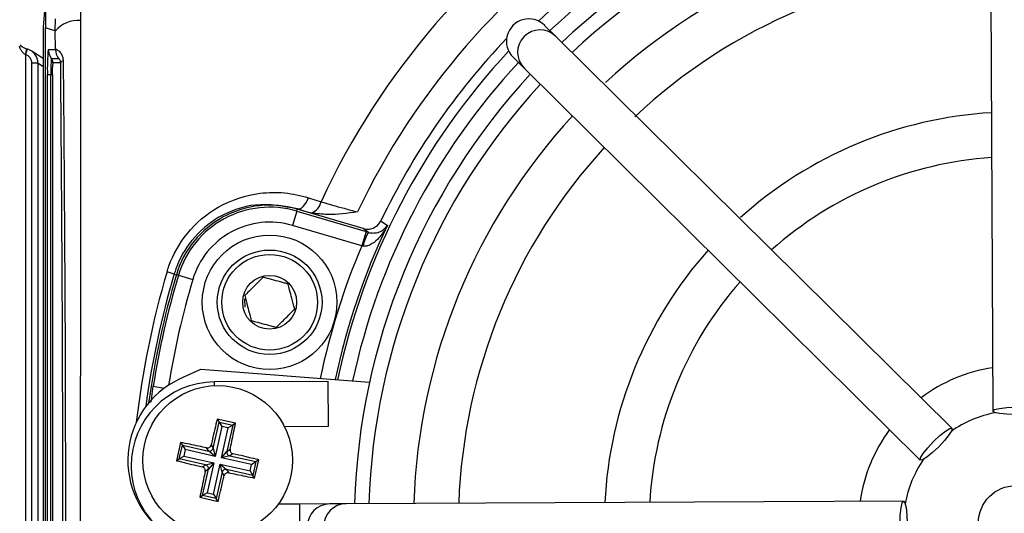
# Model space of a CAD drawing. Units: millimetres. Extents: x -5 to 599, y -5 to 425.
# Drawn here: x 118 to 129, y 239 to 245 of the extents above; entities that cross this region are included whole.
import ezdxf

# ---------------------------------------------------------------- set-up
doc = ezdxf.new("R2010")
doc.units = ezdxf.units.MM
doc.header["$PDSIZE"] = -1
doc.layers.add('DIMENSIONS', color=7, linetype='Continuous')
doc.styles.add('SLDTEXTSTYLE1', font='GOTHIC.TTF', dxfattribs={"width": 0.913})
doc.dimstyles.new('SLDDIMSTYLE3', dxfattribs={"dimtxt": 3.704167, "dimasz": 4.7625, "dimexe": 0, "dimexo": 0.0625, "dimgap": 0.926042, "dimtad": 1, "dimdec": 1, "dimlfac": 6, "dimrnd": 1e-09, "dimzin": 4, "dimdsep": 46, "dimtxsty": 'SLDTEXTSTYLE1', "dimsah": 1, "dimcen": 0.09, "dimadec": 0, "dimazin": 1, "dimtfac": 1, "dimtdec": 1, "dimtofl": 0, "dimtmove": 0, "dimatfit": 3, "dimfxl": 1, "dimfrac": 2, "dimtolj": 1, "dimtzin": 12, "dimarcsym": 0})

# ---------------------------------------------------------------- blocks, each defined once
blk = doc.blocks.new('_D_15')
at = {"layer": 'Defpoints', "color": 0}
for p in [(69.609, 254.918), (190.443, 254.918), (69.609, 223.251)]:
    blk.add_point(p, dxfattribs=at)
at = {"layer": 'DIMENSIONS', "color": 0, "lineweight": -2}
for p, q in [((69.672, 254.918), (190.443, 254.918)), ((190.443, 228.014), (190.443, 250.155)), ((69.672, 223.251), (190.443, 223.251))]:
    blk.add_line(p, q, dxfattribs=at)
at = {"layer": 'DIMENSIONS', "color": 0}
for points in [[(191.237, 250.155), (189.649, 250.155), (190.443, 254.918)], [(189.649, 228.014), (191.237, 228.014), (190.443, 223.251)]]:
    blk.add_solid(points, dxfattribs=at)
at = {"layer": 'DIMENSIONS', "color": 0, "insert": (184.716, 239.085), "char_height": 3.70417, "attachment_point": 2, "rotation": 90, "style": 'SLDTEXTSTYLE1'}
blk.add_mtext('\\A1;190.0 [7.48]', dxfattribs=at)

msp = doc.modelspace()

# ---------------------------------------------------------------- linework, layer by layer
at = {"color": 0, "linetype": 'Continuous', "lineweight": 25}
for p, q in [((128.39, 246.541), (128.42, 240.333)), ((118.261, 244.8), (118.259, 244.69)), ((117.979, 244.572), (117.982, 244.707)), ((123.553, 244.51), (123.428, 244.634)), ((117.843, 244.613), (117.843, 233.557)), ((117.869, 233.564), (117.869, 244.605)), ((117.981, 244.366), (117.979, 244.572)), ((127.964, 240.142), (123.553, 244.51)), ((117.646, 244.308), (117.645, 244.308)), ((117.664, 244.372), (117.646, 244.308)), ((117.646, 244.308), (117.646, 233.862)), ((117.843, 244.263), (117.712, 244.35)), ((117.901, 244.366), (117.981, 244.366)), ((117.719, 233.958), (117.719, 244.211)), ((117.786, 244.211), (117.719, 244.211)), ((117.786, 244.211), (117.786, 233.958)), ((117.843, 244.173), (117.786, 244.211)), ((117.934, 244.266), (118.014, 244.266)), ((118.039, 244.216), (117.951, 244.216)), ((123.077, 244.279), (123.201, 244.155)), ((117.891, 234.085), (117.891, 244.085)), ((117.891, 244.085), (117.928, 244.085)), ((117.928, 244.085), (117.946, 244.085)), ((117.928, 234.085), (117.928, 244.085)), ((117.946, 244.085), (117.946, 234.085)), ((123.201, 244.155), (127.612, 239.787)), ((120.798, 242.712), (120.938, 242.667)), ((120.667, 242.562), (120.62, 242.403)), ((120.667, 242.562), (120.674, 242.585)), ((120.667, 242.562), (121.439, 242.334)), ((120.675, 242.587), (120.674, 242.585)), ((121.407, 242.368), (120.674, 242.585)), ((120.771, 242.556), (120.674, 242.585)), ((120.771, 242.556), (120.675, 242.587)), ((120.831, 242.541), (120.771, 242.556)), ((121.391, 242.174), (120.62, 242.403)), ((121.439, 242.334), (121.391, 242.174)), ((121.439, 242.334), (121.465, 242.326)), ((121.405, 242.172), (121.391, 242.174)), ((119.303, 241.861), (119.223, 241.885)), ((119.303, 241.861), (119.328, 241.854)), ((119.35, 241.847), (119.328, 241.854)), ((119.35, 241.847), (119.51, 241.8)), ((120.092, 241.491), (120.089, 241.584)), ((119.356, 240.687), (119.598, 240.802)), ((119.598, 240.802), (121.479, 240.654)), ((119.045, 240.434), (119.07, 240.609)), ((119.07, 240.609), (119.193, 240.589)), ((121.018, 240.664), (119.752, 240.658)), ((119.752, 240.617), (119.752, 240.658)), ((121.021, 240.164), (121.018, 240.664)), ((119.986, 240.197), (119.782, 240.242)), ((119.782, 240.242), (119.802, 240.211)), ((119.737, 239.918), (119.802, 240.211)), ((119.833, 240.162), (119.759, 239.828)), ((119.802, 240.211), (119.955, 240.177)), ((119.802, 240.211), (119.833, 240.162)), ((119.831, 239.812), (119.905, 240.146)), ((119.905, 240.146), (119.833, 240.162)), ((119.955, 240.177), (119.89, 239.884)), ((119.955, 240.177), (119.905, 240.146)), ((119.986, 240.197), (119.955, 240.177)), ((120.53, 240.162), (121.021, 240.164)), ((119.375, 239.983), (119.329, 239.78)), ((119.36, 239.799), (119.394, 239.952)), ((119.375, 239.983), (119.394, 239.952)), ((119.394, 239.952), (119.687, 239.887)), ((119.394, 239.952), (119.426, 239.903)), ((119.687, 239.887), (119.664, 239.923)), ((119.713, 239.955), (119.737, 239.918)), ((119.737, 239.918), (119.759, 239.828)), ((119.36, 239.799), (119.41, 239.831)), ((119.426, 239.903), (119.41, 239.831)), ((119.41, 239.831), (119.743, 239.756)), ((119.759, 239.828), (119.426, 239.903)), ((119.759, 239.828), (119.687, 239.887)), ((119.831, 239.812), (119.89, 239.884)), ((119.921, 239.835), (119.831, 239.812)), ((120.164, 239.738), (119.831, 239.812)), ((119.89, 239.884), (119.926, 239.907)), ((119.957, 239.858), (119.921, 239.835)), ((119.921, 239.835), (120.214, 239.769)), ((119.329, 239.78), (119.36, 239.799)), ((119.653, 239.734), (119.36, 239.799)), ((119.617, 239.711), (119.653, 239.734)), ((119.653, 239.734), (119.743, 239.756)), ((119.743, 239.756), (119.669, 239.423)), ((119.743, 239.756), (119.684, 239.684)), ((119.741, 239.407), (119.815, 239.74)), ((119.837, 239.65), (119.815, 239.74)), ((119.815, 239.74), (119.887, 239.682)), ((119.815, 239.74), (120.148, 239.666)), ((120.148, 239.666), (120.164, 239.738)), ((120.164, 239.738), (120.214, 239.769)), ((120.214, 239.769), (120.18, 239.616)), ((120.199, 239.586), (120.245, 239.789)), ((120.245, 239.789), (120.214, 239.769)), ((119.619, 239.391), (119.684, 239.684)), ((119.684, 239.684), (119.648, 239.661)), ((119.837, 239.65), (119.772, 239.357)), ((119.86, 239.614), (119.837, 239.65)), ((119.887, 239.682), (119.91, 239.645)), ((120.18, 239.616), (119.887, 239.682)), ((120.148, 239.666), (120.18, 239.616)), ((120.199, 239.586), (120.18, 239.616)), ((119.588, 239.372), (119.619, 239.391)), ((119.588, 239.372), (119.792, 239.326)), ((119.669, 239.423), (119.619, 239.391)), ((119.772, 239.357), (119.619, 239.391)), ((119.669, 239.423), (119.741, 239.407)), ((119.741, 239.407), (119.772, 239.357)), ((119.792, 239.326), (119.772, 239.357)), ((120.701, 239.296), (120.462, 239.295)), ((121.034, 239.298), (120.701, 239.296)), ((120.704, 238.796), (120.701, 239.296)), ((121.217, 239.299), (121.034, 239.298)), ((127.425, 239.329), (121.217, 239.299))]:
    msp.add_line(p, q, dxfattribs=at)
at = {"color": 0, "linetype": 'Continuous', "lineweight": 25, "flags": 128}
for points in [[(117.979, 244.572), (117.913, 244.592), (117.869, 244.605)], [(120.675, 242.587), (120.69, 242.586), (120.707, 242.591), (120.724, 242.601), (120.741, 242.615), (120.758, 242.635), (120.773, 242.658), (120.786, 242.684), (120.798, 242.712)], [(121.605, 242.456), (121.62, 242.445), (121.677, 242.404)], [(121.465, 242.326), (121.44, 242.344), (121.407, 242.368)], [(128.42, 240.333), (128.439, 240.349), (128.493, 240.362), (128.574, 240.372), (128.67, 240.375), (128.766, 240.372), (128.847, 240.364), (128.901, 240.351), (128.92, 240.336), (128.901, 240.32), (128.847, 240.307), (128.766, 240.298), (128.67, 240.294), (128.575, 240.297), (128.494, 240.305), (128.439, 240.318), (128.42, 240.333)], [(127.612, 239.787), (127.614, 239.811), (127.643, 239.859), (127.694, 239.923), (127.759, 239.993), (127.829, 240.059), (127.892, 240.11), (127.94, 240.139), (127.964, 240.142), (127.962, 240.117), (127.933, 240.07), (127.882, 240.006), (127.817, 239.936), (127.747, 239.87), (127.684, 239.818), (127.637, 239.789), (127.612, 239.787)], [(127.427, 238.829), (127.412, 238.848), (127.398, 238.902), (127.389, 238.983), (127.386, 239.078), (127.388, 239.174), (127.397, 239.255), (127.41, 239.309), (127.425, 239.329), (127.441, 239.31), (127.454, 239.256), (127.463, 239.174), (127.467, 239.079), (127.464, 238.983), (127.456, 238.902), (127.443, 238.848), (127.427, 238.829)]]:
    msp.add_lwpolyline(points, dxfattribs=at)
at = {"color": 0, "linetype": 'Continuous', "lineweight": 25}
for centre, radius in [((120.366, 241.546), 0.75), ((120.366, 241.546), 0.583), ((120.366, 241.546), 0.533), ((120.366, 241.546), 0.3), ((119.787, 239.784), 0.833), ((128.676, 239.085), 0.417)]:
    msp.add_circle(centre, radius, dxfattribs=at)
for centre, radius, start, end in [((128.676, 239.085), 8.527, 92.1626, 155.1593), ((128.676, 239.085), 8.11, 92.5421, 154.6745), ((128.676, 239.085), 7.72, 92.9425, 133.5255), ((128.676, 239.085), 7.554, 93.1074, 133.3792), ((128.676, 239.085), 7.367, 92.2206, 133.331), ((128.676, 239.085), 7.208, 92.1669, 133.2883), ((128.676, 239.085), 6.708, 92.4116, 132.935), ((128.676, 239.085), 6.208, 92.5836, 133.1379), ((118.237, 244.351), 0.339, 86.3978, 139.5326), ((123.377, 244.333), 0.25, 45.3058, 225.2459), ((128.676, 239.085), 7.833, 136.3904, 154.5114), ((116.619, 244.591), 1.064, 344.5858, 348.1621), ((119.914, 244.155), 2.024, 174.0133, 181.9891), ((118.068, 244.366), 0.167, 179.9983, 216.8507), ((118.148, 244.366), 0.167, 179.9983, 216.8507), ((128.676, 239.085), 7.72, 137.0262, 168.0575), ((119.232, 244.13), 1.304, 174.0133, 181.9891), ((117.868, 244.216), 0.0834, 359.9983, 36.8507), ((118.89, 244.117), 0.945, 174.0133, 181.9891), ((118.074, 244.2), 0.0392, 101.4311, 155.757), ((128.676, 239.085), 7.554, 137.1724, 167.8926), ((128.676, 239.085), 7.367, 137.2206, 178.331), ((128.676, 239.085), 7.208, 137.2633, 178.2883), ((128.676, 239.085), 4.583, 93.4026, 131.9768), ((128.676, 239.085), 6.708, 137.4116, 178.1401), ((128.676, 239.085), 6.208, 137.5836, 177.968), ((128.676, 239.085), 4.083, 93.7859, 131.7657), ((120.767, 242.705), 0.176, 291.5959, 347.4531), ((120.366, 241.546), 1.083, 73.5, 163.5), ((120.366, 241.546), 1.06, 73.5, 163.5), ((120.366, 241.546), 0.893, 73.5, 163.5), ((128.676, 239.085), 7.746, 154.624, 168.0829), ((121.926, 242.058), 0.533, 149.819, 167.6951), ((128.676, 239.085), 7.913, 157.0175, 168.2398), ((128.676, 239.085), 4.583, 138.4026, 177.149), ((128.676, 239.085), 9.859, 163.5, 173.4575), ((128.676, 239.085), 9.776, 163.5, 172.3604), ((128.676, 239.085), 9.75, 163.5, 172.1027), ((128.676, 239.085), 9.727, 163.5, 170.9862), ((128.676, 239.085), 9.56, 163.5, 170.7478), ((128.676, 239.085), 4.083, 138.7859, 176.7657), ((128.676, 239.085), 1.75, 98.489, 127.0626), ((119.787, 239.784), 1, 115.5, 235.5), ((119.756, 239.725), 0.933, 90.2758, 270.2758), ((128.676, 239.085), 1.25, 100.3857, 125.1658), ((128.676, 239.085), 1.75, 143.489, 172.0626), ((119.696, 239.928), 0.0419, 257.9373, 346.921), ((119.93, 239.875), 0.0419, 167.9373, 256.921), ((119.643, 239.693), 0.0419, 347.9373, 76.921), ((128.676, 239.085), 1.25, 145.3858, 170.1659), ((119.878, 239.641), 0.0419, 77.9373, 166.921), ((121.036, 239.048), 0.25, 90.3117, 270.2399), ((121.218, 239.049), 0.25, 90.3058, 270.2459)]:
    msp.add_arc(centre, radius, start, end, dxfattribs=at)
for centre, major_axis, ratio, start_param, end_param in [((123.253, 244.456), (0.178, -0.176), 0.999222, 1.570796, 4.712389), ((117.619, 244.211), (0.0832, -0.0555), 0.999505, 0.587716, 1.884105), ((117.619, 244.211), (0.139, -0.092), 0.999901, 0.587716, 1.884105)]:
    msp.add_ellipse(centre, major_axis=major_axis, ratio=ratio, start_param=start_param, end_param=end_param, dxfattribs=at)
for points, knots in [([(118.259, 245.994), (118.139, 245.779), (117.898, 245.349), (117.861, 244.858), (117.843, 244.613)], [0, 0, 0, 0, 0.5, 1, 1, 1, 1]), ([(117.876, 245.016), (117.875, 244.991), (117.874, 244.947), (117.872, 244.876), (117.871, 244.807), (117.87, 244.745), (117.869, 244.683), (117.869, 244.642), (117.869, 244.615), (117.869, 244.605)], [0, 0, 0, 0, 0.302677, 0.528496, 0.684204, 0.845693, 0.910777, 0.965421, 1, 1, 1, 1]), ([(118.259, 244.69), (118.259, 244.295), (118.259, 243.504), (118.259, 242.297), (118.258, 241.073), (118.257, 239.756), (118.257, 238.439), (118.258, 237.129), (118.259, 235.905), (118.259, 234.686), (118.259, 233.881), (118.259, 233.479)], [0, 0, 0, 0, 0.107841, 0.215668, 0.324819, 0.433958, 0.564023, 0.672254, 0.780496, 0.890241, 1, 1, 1, 1]), ([(117.589, 244.415), (117.594, 244.41), (117.605, 244.399), (117.63, 244.383), (117.652, 244.376), (117.661, 244.373)], [0, 0, 0, 0, 0.33652, 0.719943, 1, 1, 1, 1]), ([(117.645, 244.308), (117.639, 244.312), (117.623, 244.322), (117.604, 244.347), (117.59, 244.374), (117.582, 244.394), (117.58, 244.402), (117.58, 244.403), (117.58, 244.403)], [0, 0, 0, 0, 0.162563, 0.396586, 0.690608, 0.883415, 0.958841, 1, 1, 1, 1]), ([(117.666, 244.371), (117.664, 244.372), (117.663, 244.372), (117.661, 244.373), (117.661, 244.373)], [0, 0, 0, 0, 0.7859828, 1, 1, 1, 1]), ([(117.981, 244.366), (117.982, 244.367), (117.984, 244.37), (118.001, 244.364), (118.031, 244.338), (118.054, 244.302), (118.065, 244.266), (118.066, 244.246), (118.067, 244.238)], [0, 0, 0, 0, 0.097717, 0.3977246, 0.6349308, 0.8264896, 0.9342102, 1, 1, 1, 1]), ([(118.039, 244.216), (118.038, 244.221), (118.037, 244.228), (118.034, 244.24), (118.029, 244.251), (118.021, 244.262), (118.016, 244.266), (118.015, 244.266), (118.014, 244.266)], [0, 0, 0, 0, 0.094869, 0.136155, 0.321166, 0.569649, 0.894726, 1, 1, 1, 1]), ([(118.039, 233.953), (118.043, 234.483), (118.053, 235.597), (118.061, 237.331), (118.064, 239.135), (118.061, 240.784), (118.054, 242.262), (118.046, 243.353), (118.041, 244.001), (118.039, 244.216)], [0, 0, 0, 0, 0.157443, 0.331029, 0.504983, 0.678465, 0.807125, 0.935809, 1, 1, 1, 1]), ([(118.067, 244.238), (118.069, 244.022), (118.074, 243.372), (118.082, 242.277), (118.09, 240.793), (118.092, 239.136), (118.089, 237.323), (118.081, 235.581), (118.071, 234.463), (118.067, 233.931)], [0, 0, 0, 0, 0.06413, 0.192792, 0.32143, 0.494985, 0.669011, 0.84267, 1, 1, 1, 1]), ([(119.223, 241.885), (119.23, 241.907), (119.279, 242.061), (119.441, 242.344), (119.799, 242.645), (120.192, 242.77), (120.536, 242.777), (120.71, 242.734), (120.798, 242.712)], [0, 0, 0, 0, 0.03297, 0.229247, 0.453599, 0.707218, 0.853564, 1, 1, 1, 1]), ([(120.938, 242.667), (121.022, 242.642), (121.152, 242.605), (121.295, 242.567), (121.346, 242.554)], [0, 0, 0, 0, 0.646964, 1, 1, 1, 1]), ([(120.675, 242.587), (120.52, 242.616), (120.233, 242.672), (119.808, 242.527), (119.494, 242.265), (119.352, 242.016), (119.309, 241.881), (119.303, 241.861)], [0, 0, 0, 0, 0.295263, 0.550235, 0.773535, 0.967471, 1, 1, 1, 1]), ([(121.346, 242.554), (121.345, 242.554), (121.234, 242.539), (121.062, 242.514), (120.891, 242.534), (120.831, 242.541)], [0, 0, 0, 0, 0.0046329, 0.6511643, 1, 1, 1, 1]), ([(121.407, 242.368), (121.426, 242.364), (121.463, 242.357), (121.519, 242.37), (121.567, 242.4), (121.594, 242.433), (121.604, 242.452), (121.605, 242.456)], [0, 0, 0, 0, 0.238913, 0.477835, 0.716522, 0.954907, 1, 1, 1, 1]), ([(121.677, 242.404), (121.677, 242.404), (121.673, 242.396), (121.647, 242.346), (121.596, 242.273), (121.523, 242.205), (121.47, 242.178), (121.434, 242.17), (121.417, 242.171), (121.405, 242.172)], [0, 0, 0, 0, 0.003682, 0.072589, 0.460729, 0.7221, 0.87084, 0.916376, 1, 1, 1, 1]), ([(121.465, 242.326), (121.476, 242.323), (121.493, 242.319), (121.525, 242.318), (121.569, 242.322), (121.626, 242.346), (121.659, 242.378), (121.675, 242.401), (121.677, 242.404), (121.677, 242.404)], [0, 0, 0, 0, 0.086237, 0.13026, 0.280167, 0.541849, 0.927927, 0.996333, 1, 1, 1, 1]), ([(120.292, 241.825), (120.263, 241.796), (120.213, 241.746), (120.14, 241.674), (120.104, 241.637), (120.088, 241.621)], [0, 0, 0, 0, 0.439117, 0.751367, 1, 1, 1, 1]), ([(120.571, 241.75), (120.558, 241.753), (120.516, 241.765), (120.437, 241.786), (120.353, 241.809), (120.308, 241.821), (120.292, 241.825)], [0, 0, 0, 0, 0.14388, 0.487508, 0.817007, 1, 1, 1, 1]), ([(120.645, 241.471), (120.634, 241.511), (120.616, 241.579), (120.59, 241.678), (120.577, 241.728), (120.571, 241.75)], [0, 0, 0, 0, 0.439117, 0.751367, 1, 1, 1, 1]), ([(120.088, 241.621), (120.098, 241.582), (120.116, 241.513), (120.143, 241.414), (120.156, 241.364), (120.162, 241.342)], [0, 0, 0, 0, 0.439117, 0.751367, 1, 1, 1, 1]), ([(120.44, 241.267), (120.47, 241.296), (120.52, 241.346), (120.593, 241.419), (120.629, 241.455), (120.645, 241.471)], [0, 0, 0, 0, 0.439117, 0.751367, 1, 1, 1, 1]), ([(120.162, 241.342), (120.178, 241.338), (120.223, 241.326), (120.306, 241.303), (120.385, 241.282), (120.428, 241.27), (120.44, 241.267)], [0, 0, 0, 0, 0.182993, 0.512492, 0.85612, 1, 1, 1, 1]), ([(119.782, 240.242), (119.764, 240.168), (119.741, 240.072), (119.718, 239.976), (119.713, 239.955)], [0, 0, 0, 0, 0.7804236, 1, 1, 1, 1]), ([(119.926, 239.907), (119.932, 239.936), (119.952, 240.033), (119.972, 240.129), (119.986, 240.197)], [0, 0, 0, 0, 0.2972571, 1, 1, 1, 1]), ([(119.664, 239.923), (119.635, 239.929), (119.538, 239.95), (119.442, 239.969), (119.375, 239.983)], [0, 0, 0, 0, 0.2972571, 1, 1, 1, 1]), ([(119.664, 239.923), (119.669, 239.923), (119.678, 239.922), (119.692, 239.926), (119.703, 239.934), (119.71, 239.944), (119.713, 239.952), (119.713, 239.955)], [0, 0, 0, 0, 0.21562, 0.431258, 0.64647, 0.861454, 1, 1, 1, 1]), ([(119.926, 239.907), (119.925, 239.903), (119.924, 239.893), (119.929, 239.88), (119.937, 239.868), (119.947, 239.861), (119.955, 239.859), (119.957, 239.858)], [0, 0, 0, 0, 0.21562, 0.431258, 0.64647, 0.861454, 1, 1, 1, 1]), ([(120.245, 239.789), (120.17, 239.807), (120.075, 239.83), (119.979, 239.853), (119.957, 239.858)], [0, 0, 0, 0, 0.780424, 1, 1, 1, 1]), ([(119.329, 239.78), (119.404, 239.762), (119.499, 239.738), (119.595, 239.716), (119.617, 239.711)], [0, 0, 0, 0, 0.780424, 1, 1, 1, 1]), ([(119.648, 239.661), (119.649, 239.666), (119.65, 239.675), (119.645, 239.689), (119.637, 239.7), (119.627, 239.708), (119.619, 239.71), (119.617, 239.711)], [0, 0, 0, 0, 0.21562, 0.431258, 0.64647, 0.861454, 1, 1, 1, 1]), ([(119.648, 239.661), (119.642, 239.632), (119.622, 239.535), (119.602, 239.439), (119.588, 239.372)], [0, 0, 0, 0, 0.297257, 1, 1, 1, 1]), ([(119.792, 239.326), (119.81, 239.401), (119.833, 239.496), (119.855, 239.593), (119.86, 239.614)], [0, 0, 0, 0, 0.7804236, 1, 1, 1, 1]), ([(119.91, 239.645), (119.905, 239.646), (119.896, 239.647), (119.882, 239.642), (119.871, 239.634), (119.864, 239.624), (119.861, 239.617), (119.86, 239.614)], [0, 0, 0, 0, 0.21562, 0.431258, 0.64647, 0.861454, 1, 1, 1, 1]), ([(119.91, 239.645), (119.939, 239.639), (120.036, 239.619), (120.132, 239.599), (120.199, 239.586)], [0, 0, 0, 0, 0.297257, 1, 1, 1, 1])]:
    msp.add_open_spline(points, degree=3, knots=knots, dxfattribs=at)

# ---------------------------------------------------------------- dimensions: what is measured, and where the dimension line sits
at = {"layer": 'DIMENSIONS', "color": 0}
dim = msp.add_linear_dim(base=(190.443, 254.918), p1=(69.609, 223.251), p2=(69.609, 254.918), angle=90, dimstyle='SLDDIMSTYLE3', dxfattribs=at)
dim.commit()
dim.dimension.update_dxf_attribs({"geometry": '_D_15', "text_midpoint": (190.443, 239.085), "dimtype": 160})

doc.saveas('drawing.dxf')
